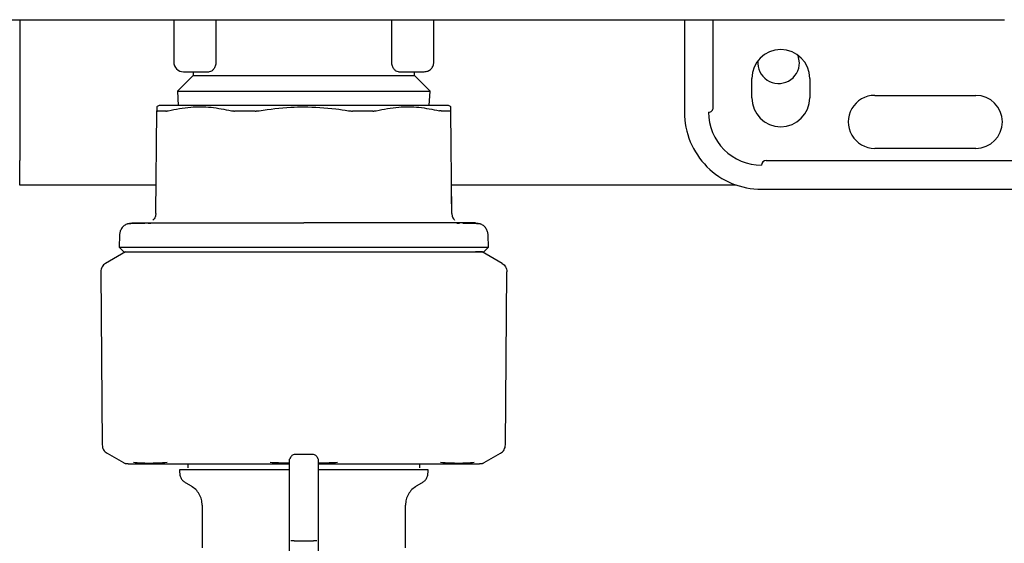
# Model space of a CAD drawing. Units: inches. Extents: x 0.4 to 16.6, y 0.2 to 10.8.
# Drawn here: x 11.8 to 12, y 5.8 to 5.9 of the extents above; entities that cross this region are included whole.
import ezdxf

# ---------------------------------------------------------------- set-up
doc = ezdxf.new("R2010")
doc.units = ezdxf.units.IN
doc.header["$MEASUREMENT"] = 0
doc.layers.add('WH', color=7, linetype='Continuous')

msp = doc.modelspace()

# ---------------------------------------------------------------- linework, layer by layer
at = {"layer": 'WH', "linetype": 'Continuous', "lineweight": 25}
for p, q in [((11.84153471091748, 5.876429315185418), (11.84153471091748, 5.853404118335023)), ((11.86667049560339, 5.876429315185418), (11.86667049560339, 5.869500181327148)), ((11.87356160775193, 5.876429315185418), (11.87356160775193, 5.869500181313831)), ((11.90229906849422, 5.869500181313831), (11.90229906849422, 5.876429315185418)), ((11.90919018064276, 5.869500181327148), (11.90919018064276, 5.876429315185418)), ((11.95013506253252, 5.876429315185418), (11.95013506253252, 5.861311204949196)), ((11.95485947198134, 5.862098606523999), (11.95485947198134, 5.876429315185418)), ((12.00230623855457, 5.876429315185418), (12.00242624539709, 5.876429315185418)), ((11.96893471091748, 5.869404118335023), (11.96871600881238, 5.870603844847163)), ((11.86824529875299, 5.867925378177541), (11.87248040357792, 5.867925378177541)), ((11.8698201019026, 5.867925378177541), (11.8698201019026, 5.867316033613763)), ((11.90338027266426, 5.867925378177541), (11.90761537749503, 5.867925378177541)), ((11.90604057434354, 5.867316033613763), (11.90604057434354, 5.867925378177541)), ((11.8698201019026, 5.867316033613763), (11.86727984016771, 5.86477577187887)), ((11.8698201019026, 5.867316033613763), (11.88793033812307, 5.867316033613763)), ((11.88793033812307, 5.867316033613763), (11.90604057434354, 5.867316033613763)), ((11.90858083607844, 5.86477577187887), (11.90604057434354, 5.867316033613763)), ((11.96115868457976, 5.863673409673605), (11.96115868457976, 5.866823015972817)), ((11.9706075034774, 5.866823015972817), (11.9706075034774, 5.863673409673605)), ((11.86727984016713, 5.86477577187887), (11.8674184201008, 5.862429315185416)), ((11.86727984016771, 5.86477577187887), (11.88793033812307, 5.86477577187887)), ((11.88793033812307, 5.86477577187887), (11.90858083607844, 5.86477577187887)), ((11.90844225614534, 5.862429315185416), (11.90858083607901, 5.86477577187887)), ((11.98123742473724, 5.864067110461007), (11.99777285780811, 5.864067110461007)), ((11.86374405573579, 5.844777777334253), (11.86389052622087, 5.861561632504307)), ((11.86430829087898, 5.862429315185416), (11.86386714921705, 5.862174621928151)), ((11.91199352702909, 5.862174621928151), (11.91155238536717, 5.862429315185416)), ((11.91211662051036, 5.844777777334256), (11.91197015002527, 5.861561632504307)), ((11.99777285780811, 5.855405693138172), (11.98123742473724, 5.855405693138172)), ((11.84153471091748, 5.849404118335022), (11.84153471091748, 5.853404118335023)), ((11.96352088930417, 5.853437189188724), (12.01438703103646, 5.853437189188724)), ((11.86378442920205, 5.849404118335022), (11.84153471091748, 5.849404118335022)), ((11.95861746953278, 5.849404118335022), (11.91207624704409, 5.849404118335022)), ((11.96273348772937, 5.848712779752345), (12.0098201019026, 5.848712779752346)), ((11.91211550569134, 5.844777862531929), (11.91208915588801, 5.847843615605091)), ((11.86293584086371, 5.843124288644769), (11.8624814252172, 5.843121841674161)), ((11.91337916987986, 5.843121842111136), (11.91292371291318, 5.843124294689122)), ((11.85779939231162, 5.841223063268567), (11.85774849672062, 5.83927943906335)), ((11.91811217952552, 5.83927943906335), (11.91806128393452, 5.841223063268567)), ((11.85879647985536, 5.838492307311401), (11.85552009550634, 5.836600685925525)), ((11.85774849672062, 5.83927943906335), (11.85851528652511, 5.838492307311401)), ((11.92034058073981, 5.836600685925525), (11.91706419639079, 5.838492307311401)), ((11.91734538972104, 5.838492307311401), (11.91811217952552, 5.83927943906335)), ((11.85473672305721, 5.83522553701701), (11.85498353792509, 5.806943425627207)), ((11.92087713832105, 5.806943425627207), (11.92112395318893, 5.835225537017009)), ((11.85577015247342, 5.805593888948679), (11.85844700603147, 5.804048406826356)), ((11.88950514127268, 5.805402369933544), (11.88635553497346, 5.805402369933544)), ((11.91741367021467, 5.804048406826356), (11.92009052377272, 5.805593888948678)), ((11.86895396017031, 5.803846638020063), (11.86895396017031, 5.803216716760219)), ((11.90690671607583, 5.803216716760219), (11.90690671607583, 5.803846638020063)), ((11.86761537749315, 5.802901756130298), (11.86761537749315, 5.802508929909742)), ((11.88556813339866, 5.800777282263716), (11.88556813339866, 5.802867737053872)), ((11.89029254284748, 5.80191364715341), (11.89029254284748, 5.800146026652174)), ((11.90824529875299, 5.802508929909742), (11.90824529875299, 5.802901756130298)), ((11.86863899954039, 5.800735964516168), (11.86950514127268, 5.800235897353876)), ((11.88556813339866, 5.798028790201161), (11.88556813339866, 5.800777282263716)), ((11.89029254284748, 5.800146026652174), (11.89029254284748, 5.798028790201162)), ((11.90635553497346, 5.800235897353876), (11.90722167670575, 5.800735964516168)), ((11.87131616482266, 5.797099112426784), (11.87131616482266, 5.790109303438883)), ((11.88556813339866, 5.794787482919239), (11.88556813339866, 5.798028790201161)), ((11.89029254284748, 5.798028790201162), (11.89029254284748, 5.794787482919239)), ((11.9045445114359, 5.79010930325346), (11.9045445114359, 5.797099112426784)), ((11.88556813339866, 5.791248212823211), (11.88556813339866, 5.794787482919239)), ((11.89029254284748, 5.794787482919239), (11.89029254284748, 5.791248212823211)), ((11.88556813339866, 5.787828413019662), (11.88556813346296, 5.791248212823211)), ((11.88635553497346, 5.791248212823211), (11.88950514127268, 5.791248212823211)), ((11.89029254278318, 5.791248212823211), (11.89029254284748, 5.787828413019662))]:
    msp.add_line(p, q, dxfattribs=at)
for centre, radius, start, end in [((11.96588309402858, 5.866823015972817), 0.004724409448819245, 0, 180), ((11.86824529875299, 5.869500181327148), 0.001574803149608783, 180, 270.0000000000008), ((11.96553471091748, 5.869404118335023), 0.003400000000000697, 174.7116405446605, 0), ((11.96588309402858, 5.863673409673605), 0.004724409448819245, 180, 0), ((11.98123742473724, 5.85973640179959), 0.004330708661417937, 90, 270.0000000000008), ((11.99777285780811, 5.85973640179959), 0.004330708661417937, 270.0000000000008, 90), ((11.96273348772937, 5.861311204949196), 0.01259842519685073, 179.9999999446131, 270.0000000000008), ((11.95407207040654, 5.862098606523999), 0.0007874015748035035, 270.0000000000008, 6.875477826015429e-06), ((11.96273348772937, 5.861311204949196), 0.008661417322834097, 180, 270.0000000000008), ((11.96352088930417, 5.852649787626361), 0.0007874015748043917, 90, 179.9999999999354)]:
    msp.add_arc(centre, radius, start, end, dxfattribs=at)
for points, knots in [([(11.77643427488705, 5.876429315185418), (11.79517973962591, 5.876429315185418), (11.83267384918337, 5.876429315185418), (11.88911770440586, 5.876429315185418), (11.94566246038523, 5.876429315185418), (11.98342613781354, 5.876429315185418), (12.00230623860089, 5.876429315185418)], [0, 0, 0, 0, 0.2499787964005563, 0.500000000525696, 0.7500230108237009, 1, 1, 1, 1]), ([(11.87356160774224, 5.869500181313831), (11.87355624919439, 5.869388912883706), (11.87354525940038, 5.869160713535365), (11.87346258947013, 5.868848658250712), (11.87334130108656, 5.868567765423122), (11.8731419787736, 5.868260884286905), (11.87284284894401, 5.867986965750254), (11.87260105223283, 5.867945879082055), (11.87248040357708, 5.867925378177541)], [0, 0, 0, 0, 0.1220487820632944, 0.2503086679803947, 0.3682220430532304, 0.5010909139830152, 0.7510606729355326, 1, 1, 1, 1]), ([(11.90338027266906, 5.867925378177541), (11.90325967893977, 5.867945858358118), (11.9030183213909, 5.867986847605344), (11.90271952416128, 5.868260055875597), (11.90252020536588, 5.868566189721371), (11.90239852504371, 5.868847294804278), (11.90231550188667, 5.869159858529845), (11.90230445411314, 5.869388649466996), (11.9022990685039, 5.869500181313831)], [0, 0, 0, 0, 0.2488245050558479, 0.4979999622666812, 0.6310547054718746, 0.7490460460163537, 0.8776640442722913, 0.9999999999999999, 0.9999999999999999, 0.9999999999999999, 0.9999999999999999]), ([(11.86389544795244, 5.862125607080664), (11.86389555091047, 5.862137404902346), (11.86389584334496, 5.862170914575507), (11.86389261679593, 5.861801188678356), (11.86389052622487, 5.861561632961759)], [0, 0, 0, 0, 0.3520721203356139, 1, 1, 1, 1]), ([(11.86389052622487, 5.861561632961759), (11.86389168828625, 5.861553090749494), (11.86389401244349, 5.861536006071619), (11.8639143586891, 5.861518994124632), (11.8639460519349, 5.861507921465565), (11.86397822344801, 5.861506567175127), (11.86399437601041, 5.861505887217652)], [0, 0, 0, 0, 0.2504023104461044, 0.5008120473630702, 0.7493694335072771, 0.9999999999999999, 0.9999999999999999, 0.9999999999999999, 0.9999999999999999]), ([(11.86538416859997, 5.861505889409178), (11.8652882667726, 5.861505890237711), (11.86500051317624, 5.861505892723729), (11.86465362389248, 5.861505944129799), (11.86428828768702, 5.861505905313048), (11.8641059142449, 5.861505894087258), (11.86399437601699, 5.861505887221648)], [0, 0, 0, 0, 0.179368427161801, 0.5381952712092398, 0.7175636951717449, 1, 1, 1, 1]), ([(11.88793033812247, 5.862429315185416), (11.88617597099559, 5.862429315185416), (11.88411206238406, 5.862429315185416), (11.88041697487863, 5.862429315185416), (11.8781879194754, 5.862429315185416), (11.87485557329869, 5.862429315185416), (11.87292806049888, 5.862429315185416), (11.87018494076975, 5.862429315185416), (11.86869070986152, 5.862429315185416), (11.86672351192891, 5.862429315185416), (11.86576402467585, 5.862429315185416), (11.86470800202477, 5.862429315185416), (11.86433762629334, 5.862429315185416), (11.86431211655259, 5.862429315185416), (11.86430829087898, 5.862429315185416)], [0, 0, 0, 0, 0.1416703601067134, 0.16666675506172, 0.3083377599535015, 0.3333333474038988, 0.4750036532754919, 0.4999999657496189, 0.641669891505631, 0.6666665659767997, 0.8083374880151485, 0.8333331956952859, 0.9750051244283853, 1, 1, 1, 1]), ([(11.86538416859302, 5.861505889404683), (11.86541004730952, 5.861506609981273), (11.86546180445068, 5.861508051126327), (11.86558322437797, 5.861522033642081), (11.86569357140062, 5.861545811659881), (11.86576702957679, 5.861561640721495)], [0, 0, 0, 0, 0.2505446427661416, 0.5010864603067237, 1, 1, 1, 1]), ([(11.86576702957679, 5.861561640721495), (11.86698947342744, 5.861796757220658), (11.86931067050452, 5.862243200409307), (11.87278267169388, 5.862213069392975), (11.87498716875064, 5.861779683324968), (11.87609622026758, 5.861561652879126)], [0, 0, 0, 0, 0.3560242279898842, 0.6760248308657947, 1, 1, 1, 1]), ([(11.87609622026758, 5.861561652879126), (11.87613550631027, 5.86155311387329), (11.87621407955444, 5.861536035609754), (11.8763436114199, 5.861519031060127), (11.87648028511373, 5.861507963074795), (11.87657725788303, 5.861506608293623), (11.87662594558203, 5.861505928090527)], [0, 0, 0, 0, 0.2504045435859685, 0.50081647307206, 0.7493719373005365, 1, 1, 1, 1]), ([(11.87998120159026, 5.861505925705512), (11.87977544704096, 5.861505926826928), (11.87946682166329, 5.861505928509019), (11.87905912324911, 5.861505912305025), (11.87865324426475, 5.86150589822745), (11.87825043247726, 5.861505891302511), (11.87785096245282, 5.861505893290937), (11.87733911444923, 5.861505906795967), (11.87693369755503, 5.861505918903894), (11.87662594558552, 5.861505928095021)], [0, 0, 0, 0, 0.179361704956486, 0.2690369380469074, 0.3587121727689181, 0.5380738747691256, 0.6277491081566092, 0.7174243433035373, 1, 1, 1, 1]), ([(11.87998120158808, 5.861505925701515), (11.88003385783468, 5.861506644587237), (11.88013916973709, 5.861508082350617), (11.88035470495862, 5.861522054208625), (11.88051787534663, 5.861545822440506), (11.88062649770946, 5.861561644928512)], [0, 0, 0, 0, 0.2505460289563762, 0.5010892468946597, 1, 1, 1, 1]), ([(11.88062649770946, 5.861561644928512), (11.88235342904148, 5.861806171699774), (11.88477895073794, 5.862149616154145), (11.88722564865635, 5.862181978376936), (11.88793033812295, 5.86219129923234)], [0, 0, 0, 0, 0.7119834609371536, 1, 1, 1, 1]), ([(11.91155238536717, 5.862429315185416), (11.91144924463623, 5.862429315185416), (11.91132790620606, 5.862429315185416), (11.91040336217885, 5.862429315185416), (11.90953563722961, 5.862429315185416), (11.9076975019088, 5.862429315185416), (11.90627767006264, 5.862429315185416), (11.90364003903868, 5.862429315185416), (11.90176971588559, 5.862429315185416), (11.89851179499072, 5.862429315185416), (11.89631860533186, 5.862429315185416), (11.89266251252146, 5.862429315185416), (11.89029625237252, 5.862429315185416), (11.88823889042207, 5.862429315185416), (11.88793033812373, 5.862429315185416)], [0, 0, 0, 0, 0.1416710908591676, 0.1666669181906638, 0.3083373051495751, 0.3333336254199963, 0.4750053181945089, 0.5000002067438342, 0.6416725557843052, 0.66666674159305, 0.8083383235059689, 0.8333333097329237, 0.9750042085072455, 1, 1, 1, 1]), ([(11.88793033812326, 5.86219129923234), (11.88967399098542, 5.86213426312659), (11.89212210182119, 5.862054183707373), (11.89453876873304, 5.861671705292317), (11.89523417853669, 5.861561644928512)], [0, 0, 0, 0, 0.7122442483753002, 1, 1, 1, 1]), ([(11.89523417853668, 5.861561644928512), (11.8952885751475, 5.861553105646043), (11.89539736997688, 5.861536026828717), (11.89556020922141, 5.861519022768552), (11.89572180225492, 5.861507956640323), (11.89582677189674, 5.861506604552607), (11.89587947465806, 5.861505925701515)], [0, 0, 0, 0, 0.2504040998368845, 0.5008156006420073, 0.7493713820685051, 1, 1, 1, 1]), ([(11.89923473066062, 5.861505928095021), (11.89884329370967, 5.861505914219819), (11.89825618736427, 5.861505893408755), (11.89755480323078, 5.86150589167228), (11.89715137981829, 5.861505900494679), (11.89678893201462, 5.86150591247517), (11.89636573095122, 5.861505930325322), (11.89604158246287, 5.86150592724566), (11.89587947465588, 5.861505925705512)], [0, 0, 0, 0, 0.358820238912982, 0.5381853670516658, 0.627862312292185, 0.7175392592697125, 0.8587403832262248, 1, 1, 1, 1]), ([(11.89923473066411, 5.861505928090527), (11.89928331910647, 5.861506648327692), (11.8993804954441, 5.861508088793911), (11.89956388827187, 5.861522063279923), (11.89968429886017, 5.861545830849533), (11.89976445597856, 5.861561652879126)], [0, 0, 0, 0, 0.2505464509848048, 0.5010900809234627, 0.9999999999999999, 0.9999999999999999, 0.9999999999999999, 0.9999999999999999]), ([(11.89976445597856, 5.861561652879125), (11.90098399542642, 5.861796741584051), (11.90329967783427, 5.862243132046643), (11.90677205152458, 5.862213157083104), (11.90898189829388, 5.861779705303434), (11.91009364666935, 5.861561640721495)], [0, 0, 0, 0, 0.356023026684912, 0.6760226256975271, 1, 1, 1, 1]), ([(11.91047650765312, 5.861505889404683), (11.91045035766969, 5.861506624216063), (11.91039805800602, 5.861508093830301), (11.91027640702356, 5.861522221583664), (11.91016639149139, 5.861545950567145), (11.91009364666935, 5.861561640721495)], [0, 0, 0, 0, 0.2530516927044399, 0.5061004513338021, 0.9999999999999999, 0.9999999999999999, 0.9999999999999999, 0.9999999999999999]), ([(11.91186630022916, 5.861505887221648), (11.91179621366529, 5.861505890576526), (11.91158591880973, 5.861505900642841), (11.91124438538334, 5.861505945928335), (11.91084558745088, 5.861505894518412), (11.9105995796585, 5.861505891112885), (11.91047650764618, 5.861505889409178)], [0, 0, 0, 0, 0.1793678558240667, 0.538193560233456, 0.7689689123452319, 1, 1, 1, 1]), ([(11.91186630023574, 5.861505887217652), (11.91188235845456, 5.861506607191249), (11.9119144747113, 5.86150804713033), (11.91195829698411, 5.861522027407647), (11.91196541292477, 5.861545804501151), (11.91197015002128, 5.861561632961759)], [0, 0, 0, 0, 0.2505443029686845, 0.5010857834098258, 1, 1, 1, 1]), ([(11.91197015002128, 5.861561632961759), (11.91196784771869, 5.861825450707214), (11.91196461449001, 5.862195942017901), (11.91196509107357, 5.862141330950743), (11.9119652282937, 5.862125607080664)], [0, 0, 0, 0, 0.7120753924485623, 1, 1, 1, 1]), ([(11.86374405573579, 5.844777777334238), (11.86373711425984, 5.844675328091114), (11.86372322596741, 5.844470350784014), (11.86362623896765, 5.84417644353216), (11.86348335174363, 5.843902161306227), (11.86334639740024, 5.843749408397239), (11.8632779971553, 5.84367311774349)], [0, 0, 0, 0, 0.2500777318419335, 0.5003478647169607, 0.7504545851173033, 0.9999999999999999, 0.9999999999999999, 0.9999999999999999, 0.9999999999999999]), ([(11.91211662051036, 5.844777777334238), (11.91212356198631, 5.844675328091114), (11.91213745027873, 5.844470350784014), (11.9122344372785, 5.844176443532161), (11.91237732450251, 5.843902161306227), (11.9125142788459, 5.843749408397239), (11.91258267909084, 5.84367311774349)], [0, 0, 0, 0, 0.2500777318420337, 0.5003478647168866, 0.7504545851173842, 1, 1, 1, 1]), ([(11.859116748015, 5.843082433903056), (11.85893105255407, 5.842992427694742), (11.8585566237046, 5.842810942800832), (11.85813635375517, 5.842345203330699), (11.85786115688782, 5.841801811610237), (11.8578194841251, 5.841411328200513), (11.85779939231162, 5.841223063268567)], [0, 0, 0, 0, 0.2549937139601876, 0.5141590562728234, 0.7657600555355587, 0.9999999999999999, 0.9999999999999999, 0.9999999999999999, 0.9999999999999999]), ([(11.859116748015, 5.843082433903056), (11.85924162641508, 5.84312322279052), (11.85948433907365, 5.843202499745619), (11.85973939691129, 5.843212053035105), (11.85986322461499, 5.843216691049411)], [0, 0, 0, 0, 0.5145112777391208, 1, 1, 1, 1]), ([(11.86193025210593, 5.843118873676879), (11.86168726722173, 5.843117621340845), (11.86054774030956, 5.843111748256931), (11.85949047897321, 5.843100059515468), (11.85923895418625, 5.843088197296646), (11.859116748015, 5.843082433903056)], [0, 0, 0, 0, 0.122302101635169, 0.5735605187573439, 1, 1, 1, 1]), ([(11.85984593488538, 5.84321671676022), (11.85992726307213, 5.843216716760217), (11.86001880115167, 5.843216716760216), (11.86040304473602, 5.843216716760221), (11.86045366154925, 5.84321671676022), (11.8604600487861, 5.84321671676022), (11.86046084802963, 5.84321671676022), (11.86046094943428, 5.84321671676022), (11.86049478390948, 5.84321671676025), (11.86056522613812, 5.843216716760206), (11.86067924028102, 5.843216716760223), (11.86092169715365, 5.843216716760216), (11.86139782577406, 5.843216716760222), (11.86228216284102, 5.843216716760218), (11.86313905397662, 5.84321671676022), (11.86360853146906, 5.84321671676022)], [0, 0, 0, 0, 0.3499857546805946, 0.3939227606852853, 0.3994219317883522, 0.4001094461892909, 0.4001953873488249, 0.4002061300228506, 0.4002089300262863, 0.4333884264116573, 0.4665952978917471, 0.4998395827795287, 0.6311456121536573, 0.7979103460343794, 1, 1, 1, 1]), ([(11.86360853146906, 5.84321671676022), (11.86389946993067, 5.84321671676022), (11.8644805998656, 5.84321671676022), (11.86546124507471, 5.84321671676022), (11.86638764644152, 5.84321671676022), (11.86713084501458, 5.84321671676022), (11.86764882094759, 5.84321671676022), (11.86793068618582, 5.84321671676022), (11.86807166614739, 5.84321671676022)], [0, 0, 0, 0, 0.2305218028605911, 0.4604517379868904, 0.6906305841912447, 0.8363119075865564, 0.9181284605336398, 1, 1, 1, 1]), ([(11.86807166614739, 5.84321671676022), (11.86827508106054, 5.84321671676022), (11.86883811728017, 5.84321671676022), (11.87005032779799, 5.84321671676022), (11.87176028010577, 5.84321671676022), (11.87317841442694, 5.84321671676022), (11.87388813650314, 5.84321671676022)], [0, 0, 0, 0, 0.1163518140309161, 0.3220525206538116, 0.6607131740508014, 1, 1, 1, 1]), ([(11.87388813650314, 5.84321671676022), (11.87426531291169, 5.84321671676022), (11.87501939972999, 5.84321671676022), (11.87651084521555, 5.84321671676022), (11.87837968113745, 5.84321671676022), (11.88084617091903, 5.84321671676022), (11.88340022168182, 5.84321671676022), (11.88583801690942, 5.84321671676022), (11.887292667207, 5.84321671676022), (11.88793033812307, 5.84321671676022)], [0, 0, 0, 0, 0.08818963493632016, 0.1763170752652496, 0.3381685069998143, 0.5000305313968395, 0.7031998138206316, 0.8698925460463217, 1, 1, 1, 1]), ([(11.90197253974301, 5.84321671676022), (11.90159524376908, 5.84321671676022), (11.90084116396504, 5.84321671676022), (11.8993494412417, 5.84321671676022), (11.89748073299974, 5.84321671676022), (11.89501399177001, 5.84321671676022), (11.89246010445271, 5.84321671676022), (11.89002229555122, 5.84321671676022), (11.88856789468594, 5.84321671676022), (11.88793033812307, 5.84321671676022)], [0, 0, 0, 0, 0.08821843828112515, 0.1763171283249834, 0.3382258338141086, 0.5000305897798831, 0.7032503410806326, 0.8699157178112319, 1, 1, 1, 1]), ([(11.90778901009876, 5.84321671676022), (11.90757418169481, 5.84321671676022), (11.90703305807374, 5.84321671676022), (11.90583319963284, 5.84321671676022), (11.90413922356036, 5.84321671676022), (11.90269503558208, 5.84321671676022), (11.90197253974301, 5.84321671676022)], [0, 0, 0, 0, 0.1228333402120543, 0.3094005290744269, 0.6545081030195609, 0.9999999999999999, 0.9999999999999999, 0.9999999999999999, 0.9999999999999999]), ([(11.91225214477708, 5.84321671676022), (11.91190764356826, 5.84321671676022), (11.91121955560446, 5.84321671676022), (11.91003667878987, 5.84321671676022), (11.9090318924096, 5.84321671676022), (11.90826925689625, 5.84321671676022), (11.90794905998382, 5.84321671676022), (11.90778901009876, 5.84321671676022)], [0, 0, 0, 0, 0.2715524791873812, 0.5423841417179853, 0.8138705966746722, 0.9069635325880316, 1, 1, 1, 1]), ([(11.91601474136077, 5.84321671676022), (11.91590465147848, 5.84321671676021), (11.91579456095816, 5.843216716760201), (11.91536161486193, 5.84321671676022), (11.91536159132291, 5.84321671676022), (11.91536145813086, 5.84321671676022), (11.91536110757689, 5.84321671676022), (11.91535897546424, 5.84321671676022), (11.91535335218509, 5.84321671676022), (11.91531897123909, 5.843216716760218), (11.91522527531328, 5.84321671676022), (11.91496950574681, 5.84321671676022), (11.91446279691898, 5.84321671676022), (11.91357827747583, 5.84321671676022), (11.91272154342875, 5.84321671676022), (11.91225214477708, 5.84321671676022)], [0, 0, 0, 0, 0.4122933091804381, 0.412295698669614, 0.4123023743087872, 0.4123157255823103, 0.4124225355388159, 0.4126361542173553, 0.4143450446413501, 0.4177625149956717, 0.4450884001769203, 0.4996833856805377, 0.6310799493088932, 0.7978712589323522, 1, 1, 1, 1]), ([(11.91552800882385, 5.843106201920724), (11.9152950298421, 5.84310927089476), (11.91495012550062, 5.843113814233652), (11.91418019435571, 5.843117634420135), (11.91393034299114, 5.843118874113856)], [0, 0, 0, 0, 0.675488689836972, 1, 1, 1, 1]), ([(11.91674392823115, 5.843082433903056), (11.91667904347044, 5.843088304294569), (11.91658423744059, 5.843096881786526), (11.91578139121063, 5.843103966081048), (11.91552800882385, 5.843106201920724)], [0, 0, 0, 0, 0.6843948724882966, 1, 1, 1, 1]), ([(11.91599745163115, 5.84321669104941), (11.91612127933485, 5.843212053035104), (11.91637633717249, 5.843202499745619), (11.91661904983106, 5.84312322279052), (11.91674392823115, 5.843082433903056)], [0, 0, 0, 0, 0.4854887222608745, 0.9999999999999999, 0.9999999999999999, 0.9999999999999999, 0.9999999999999999]), ([(11.91806128393452, 5.841223063268567), (11.91804119212104, 5.841411328200513), (11.91799951935833, 5.841801811610237), (11.91772432249097, 5.842345203330699), (11.91730405254154, 5.842810942800832), (11.91692962369207, 5.842992427694742), (11.91674392823115, 5.843082433903056)], [0, 0, 0, 0, 0.2342399444644934, 0.4858409437272722, 0.7450062860398335, 1, 1, 1, 1]), ([(11.85774849672062, 5.83927943906335), (11.85785432012869, 5.83927943906335), (11.8580724787733, 5.83927943906335), (11.85988849421989, 5.83927943906335), (11.86289448917614, 5.83927943906335), (11.86700886150176, 5.83927943906335), (11.87187059205622, 5.83927943906335), (11.87710945494056, 5.83927943906335), (11.88252187244436, 5.83927943906335), (11.88616177649407, 5.83927943906335), (11.88793033812307, 5.83927943906335)], [0, 0, 0, 0, 0.1210973081394034, 0.2496463220387493, 0.3835444146398567, 0.5200550616906277, 0.6462222884227093, 0.7695872334836192, 0.8880467253734706, 1, 1, 1, 1]), ([(11.85851983090769, 5.838492307311401), (11.8585210679099, 5.838492307311401), (11.85852554765136, 5.838492307311401), (11.8586457502824, 5.838492307311401), (11.85883571625668, 5.838492307311401), (11.85900357218108, 5.838492307311401), (11.85916249092562, 5.838492307311401), (11.85948380403073, 5.838492307311401), (11.85987700827887, 5.838492307311401), (11.86055773539004, 5.838492307311401), (11.86135696906725, 5.838492307311401), (11.86230777768398, 5.838492307311401), (11.8633673925399, 5.838492307311401), (11.86430016957694, 5.838492307311401), (11.86531267702823, 5.838492307311401), (11.86611069448487, 5.838492307311401), (11.86680671994389, 5.838492307311401), (11.8678128437855, 5.838492307311401), (11.86979810879343, 5.838492307311401), (11.87320012102276, 5.838492307311401), (11.87697718385203, 5.838492307311401), (11.87976586354493, 5.838492307311401), (11.88141241238159, 5.838492307311401), (11.8826591393367, 5.838492307311401), (11.88391573082733, 5.838492307311401), (11.88521396044599, 5.838492307311401), (11.88655299899112, 5.838492307311401), (11.88747088980573, 5.838492307311401), (11.88793033812268, 5.838492307311401)], [0, 0, 0, 0, 0.0201179071158713, 0.07285599160612631, 0.09920809649719495, 0.112382031794671, 0.1387341363835007, 0.1519080736088827, 0.2046462970873663, 0.2309983820876532, 0.283736701692431, 0.336474721937606, 0.3628268566971168, 0.4155648321249525, 0.4419169714687288, 0.4682690712315583, 0.4946211475406928, 0.5077950835169982, 0.5605334441367251, 0.6678111717355715, 0.7750890497945474, 0.8302139683896645, 0.8577569296044224, 0.8852999253710092, 0.9128429207703934, 0.9403859029713181, 0.9701602890996972, 1, 1, 1, 1]), ([(11.88793033812307, 5.83927943906335), (11.89031225838929, 5.83927943906335), (11.89524415298055, 5.83927943906335), (11.90239008247856, 5.83927943906335), (11.90842536071769, 5.83927943906335), (11.91296561808469, 5.83927943906335), (11.91597232610778, 5.83927943906335), (11.917788164454, 5.83927943906335), (11.91800634533239, 5.83927943906335), (11.91811217952552, 5.83927943906335)], [0, 0, 0, 0, 0.1507140567076466, 0.3120615965374425, 0.4796559165087456, 0.6162424296666302, 0.7502149364416856, 0.8788353917521508, 1, 1, 1, 1]), ([(11.88793033812347, 5.838492307311401), (11.88829733156226, 5.838492307311401), (11.88903131882887, 5.838492307311401), (11.89013076057612, 5.838492307311401), (11.89122711092792, 5.838492307311401), (11.89231887237212, 5.838492307311401), (11.89376662014696, 5.838492307311401), (11.89519965675607, 5.838492307311401), (11.89767219840925, 5.838492307311401), (11.900766607223, 5.838492307311401), (11.90463091145027, 5.838492307311401), (11.90728073638318, 5.838492307311401), (11.90922786732479, 5.838492307311401), (11.91058964001218, 5.838492307311401), (11.91182152185931, 5.838492307311401), (11.91272400320645, 5.838492307311401), (11.9133583047707, 5.838492307311401), (11.9139488706697, 5.838492307311401), (11.91449496310659, 5.838492307311401), (11.91499570747011, 5.838492307311401), (11.91560152156192, 5.838492307311401), (11.91611330591886, 5.838492307311401), (11.91652795125187, 5.838492307311401), (11.91678983649928, 5.838492307311401), (11.91707309715546, 5.838492307311401), (11.91723448367375, 5.838492307311401), (11.91732092238635, 5.838492307311401), (11.91734558695774, 5.838492307311401), (11.91734410942719, 5.838492307311401), (11.91734382591085, 5.838492307311401)], [0, 0, 0, 0, 0.02383577036735657, 0.04767156600212798, 0.07150735074641829, 0.09534313717072214, 0.1191789309532618, 0.1668756499931821, 0.1907114254306249, 0.2863078722426471, 0.3819042766656059, 0.4797447634304042, 0.5060968142751673, 0.5588346162842983, 0.6115728088376025, 0.6379248033073373, 0.6642768333340098, 0.6906288753116264, 0.7169808751647069, 0.7433328854586873, 0.7696849409901614, 0.8224228018749261, 0.8487748357580659, 0.8751268634333943, 0.9014788831962752, 0.9542168619583168, 0.9673907576782284, 0.993742766912011, 1, 1, 1, 1]), ([(11.91706419639079, 5.838492307311401), (11.91706340853197, 5.838492307311401), (11.91706104479568, 5.838492307311401), (11.91703385169517, 5.838492307311401), (11.91697148413583, 5.838492307311401), (11.91687738223749, 5.838492307311401), (11.91675221707593, 5.838492307311401), (11.91662199494033, 5.838492307311401), (11.91650250182593, 5.838492307311401), (11.91640491935212, 5.838492307311401), (11.91630150135269, 5.838492307311401), (11.91618766751799, 5.838492307311401), (11.91609176442276, 5.838492307311401), (11.91600252289817, 5.838492307311401), (11.91596558098605, 5.838492307311401)], [0, 0, 0, 0, 0.06007543847631761, 0.1802385045052603, 0.300401524533619, 0.4205645693604327, 0.5407276045801279, 0.6608906076722975, 0.7209660546835431, 0.7810415020579291, 0.8411169501704361, 0.8998148726267029, 0.9585279365355447, 1, 1, 1, 1]), ([(11.85552414881447, 5.836603026104065), (11.85541023496984, 5.836525269867676), (11.85518242349099, 5.836369768459925), (11.85493438864288, 5.836034311275542), (11.85476789162338, 5.83565177820386), (11.85474712919337, 5.83537673697203), (11.85473674723966, 5.835239206570547)], [0, 0, 0, 0, 0.2500177892754807, 0.5000000000000019, 0.7499822107245798, 1, 1, 1, 1]), ([(11.85473674723966, 5.835239206570547), (11.85473675037381, 5.835236641252495), (11.85473675597051, 5.835232060327404), (11.85473679154886, 5.835227479540981), (11.85473680720334, 5.835225463994956)], [0, 0, 0, 0, 0.5600000000061055, 1, 1, 1, 1]), ([(11.92033652743168, 5.836603026104065), (11.9204504412763, 5.836525269867676), (11.92067825275515, 5.836369768459925), (11.92092628760326, 5.836034311275542), (11.92109278462276, 5.83565177820386), (11.92111354705278, 5.83537673697203), (11.92112392900648, 5.835239206570547)], [0, 0, 0, 0, 0.2500177892754171, 0.4999999999999591, 0.7499822107245789, 1, 1, 1, 1]), ([(11.92112392900648, 5.835239206570547), (11.92112392587233, 5.835236641252497), (11.92112392027563, 5.835232060327405), (11.92112388469728, 5.835227479540984), (11.9211238690428, 5.835225463994959)], [0, 0, 0, 0, 0.5600000000063587, 1, 1, 1, 1]), ([(11.85498362135375, 5.806943498649252), (11.85499468033963, 5.806809518517873), (11.85501717447186, 5.806537001053542), (11.85518440244727, 5.80615597022595), (11.85543368778932, 5.805822793840781), (11.85565979826895, 5.805669021921084), (11.85577096293003, 5.805593421695186)], [0, 0, 0, 0, 0.2458193508090568, 0.5000000035584571, 0.7541806543451158, 1, 1, 1, 1]), ([(11.92008971331611, 5.805593421695186), (11.9202008779772, 5.805669021921084), (11.92042698845682, 5.805822793840781), (11.92067627379887, 5.80615597022595), (11.92084350177429, 5.806537001053542), (11.92086599590651, 5.806809518517873), (11.92087705489239, 5.806943498649252)], [0, 0, 0, 0, 0.2458193456549052, 0.4999999964413483, 0.7541806491908896, 1, 1, 1, 1]), ([(11.88635553497346, 5.805402289152753), (11.88623390712499, 5.805370705026597), (11.88606773317198, 5.805327553238893), (11.88585208232664, 5.805055203921771), (11.88575662067737, 5.804901130494233), (11.88570978728629, 5.804817030267198), (11.88567777065016, 5.804756023618598), (11.88566302137637, 5.804727483121761), (11.88565324624143, 5.804708501101043), (11.88564411632311, 5.804690838364076), (11.88563584931545, 5.804675040518634), (11.88562839666479, 5.804661106408039), (11.88561852676305, 5.804643257074115), (11.88560837409339, 5.804626499411632), (11.88559395273961, 5.804606904655989), (11.88557533692155, 5.804599923930834), (11.88557073448453, 5.804640497067264), (11.8855701335867, 5.804631538190785), (11.88556988071068, 5.804627768024016)], [0, 0, 0, 0, 0.3482133153362132, 0.4757461702220067, 0.5210926656700375, 0.5523437421340213, 0.5628339552721805, 0.567056997461776, 0.5708625173714904, 0.574587416543686, 0.578615370839186, 0.5832790986485975, 0.5888181729582066, 0.6031064347722921, 0.6223279188310482, 0.6774394437041267, 0.8642567410255249, 1, 1, 1, 1]), ([(11.89028905049008, 5.804659448345056), (11.8902887246654, 5.804664675409816), (11.89028768546986, 5.804681346775734), (11.89028232033134, 5.804670455586868), (11.89025786811233, 5.80470353151048), (11.89023926548566, 5.804734127507539), (11.89021726410451, 5.804772928615008), (11.89020466692148, 5.80479514773873), (11.890195063383, 5.804811988052348), (11.8901847379196, 5.804829902611306), (11.89016939929843, 5.804856152075401), (11.89013612761178, 5.804911576188188), (11.89007262031159, 5.805009587507001), (11.88998123209039, 5.805129205775997), (11.88977053160488, 5.805347646550368), (11.88962118709191, 5.805378395872595), (11.88950514127268, 5.805402289152753)], [0, 0, 0, 0, 0.09207512799919589, 0.2936673298029001, 0.3545434716975364, 0.3928849864152712, 0.4052494420418395, 0.4102767995275493, 0.414877274045335, 0.4193900246994096, 0.424146602099181, 0.4353174754352229, 0.4673652749317934, 0.541709099249264, 0.6438922196382855, 1, 1, 1, 1]), ([(11.85843090170626, 5.804057704672963), (11.85849013986818, 5.804025988871845), (11.85861016479925, 5.803961728153422), (11.85874033028888, 5.803921786257056), (11.85880625275599, 5.803901557636117)], [0, 0, 0, 0, 0.4935488101565333, 1, 1, 1, 1]), ([(11.85922352515534, 5.803846659597347), (11.85915274609535, 5.803848820645149), (11.85901180967476, 5.803853123758835), (11.85887456993138, 5.803885460558436), (11.85880625275599, 5.803901557636117)], [0, 0, 0, 0, 0.5022056023153822, 1, 1, 1, 1]), ([(11.85921844708991, 5.803846638020063), (11.85933097737122, 5.803846638020492), (11.85944350830489, 5.803846638020923), (11.85988604810725, 5.803846638020063), (11.85988607217846, 5.803846638020063), (11.85988620838476, 5.803846638020063), (11.85988656687216, 5.803846638020063), (11.85988874723937, 5.803846638020063), (11.859894497805, 5.803846638020063), (11.85992965762443, 5.803846638020063), (11.860025481349, 5.803846638020061), (11.86028004131407, 5.803846638020063), (11.8608021948953, 5.803846638020063), (11.8617053819037, 5.803846638020063), (11.8625956117717, 5.803846638020063), (11.86306511109767, 5.803846638020063)], [0, 0, 0, 0, 0.4122570115613042, 0.4122594014625759, 0.4122660795951006, 0.4122794358554683, 0.4123862857135112, 0.4125999842312145, 0.4143095151010456, 0.4177282755930744, 0.4450649270806473, 0.4996838419554627, 0.6254041457333621, 0.8024414733647918, 1, 1, 1, 1]), ([(11.86557927642377, 5.804057648085645), (11.86455546938208, 5.803996519741543), (11.86250621948932, 5.803874165384233), (11.86089059386844, 5.803996458069231), (11.86008213622315, 5.804057653221667)], [0, 0, 0, 0, 0.4996008760655112, 1, 1, 1, 1]), ([(11.86306511109767, 5.803846638020063), (11.86341758627505, 5.803846638020063), (11.86412156901006, 5.803846638020063), (11.8653317622646, 5.803846638020063), (11.8663591814189, 5.803846638020063), (11.86713831746246, 5.803846638020063), (11.86746475167034, 5.803846638020063), (11.86762796527326, 5.803846638020063)], [0, 0, 0, 0, 0.2717511214773344, 0.5427562280142978, 0.8143931777984518, 0.9071985795335085, 1, 1, 1, 1]), ([(11.86762796527326, 5.803846638020063), (11.86784707650846, 5.803846638020063), (11.86839942590472, 5.803846638020063), (11.86962547634137, 5.803846638020063), (11.87135776242447, 5.803846638020063), (11.87283520966088, 5.803846638020063), (11.87357439260686, 5.803846638020063)], [0, 0, 0, 0, 0.1225460306307905, 0.308921749133479, 0.6542460232834185, 1, 1, 1, 1]), ([(11.87357439260686, 5.803846638020063), (11.87395366898186, 5.803846638020063), (11.87471157683562, 5.803846638020063), (11.87622903979921, 5.803846638020063), (11.87814533291723, 5.803846638020063), (11.88068360023058, 5.803846638020063), (11.88317210740598, 5.803846638020063), (11.8848877251103, 5.803846638020063), (11.8855871171211, 5.803846638020063)], [0, 0, 0, 0, 0.1028079453398295, 0.2054410829093526, 0.3990600551031045, 0.5925578410536197, 0.8339013463695758, 1, 1, 1, 1]), ([(11.88556813339866, 5.803957791067348), (11.88544009279062, 5.803958810414854), (11.8843924409405, 5.803967150903983), (11.88334905689617, 5.804015328397698), (11.88243319186251, 5.804057617794533)], [0, 0, 0, 0, 0.1222167536181242, 1, 1, 1, 1]), ([(11.89029254284748, 5.804618976897499), (11.89029254284748, 5.804595299628655), (11.89029254284748, 5.804552390592342), (11.89029254284748, 5.804252050047342), (11.89029254284748, 5.803616600495242), (11.89029254284748, 5.80266186453128), (11.89029254284748, 5.80191364715341)], [0, 0, 0, 0, 0.2128867083264749, 0.3858030906333939, 0.518659798762013, 1, 1, 1, 1]), ([(11.89342748438364, 5.804057617794533), (11.89251341605587, 5.804015401409286), (11.89147003635887, 5.80396721275871), (11.89042238377712, 5.803958873795934), (11.89029254284748, 5.803957840305731)], [0, 0, 0, 0, 0.876064897947452, 1, 1, 1, 1]), ([(11.89029254284748, 5.803846638020063), (11.89047794454397, 5.803846638020063), (11.89142692762685, 5.803846638020063), (11.89312686317573, 5.803846638020063), (11.89523269677887, 5.803846638020063), (11.89716160000385, 5.803846638020063), (11.89891707762002, 5.803846638020063), (11.90034249221567, 5.803846638020063), (11.90146142332338, 5.803846638020063), (11.90201114941586, 5.803846638020063), (11.90228628363928, 5.803846638020063)], [0, 0, 0, 0, 0.04402187010199368, 0.2253270104574495, 0.4066062453175514, 0.5546902420599311, 0.7024371013778705, 0.8504795580217438, 0.9251660213108414, 1, 1, 1, 1]), ([(11.90228628363928, 5.803846638020063), (11.90286908236016, 5.803846638020063), (11.90403302920508, 5.803846638020063), (11.90567879452324, 5.803846638020063), (11.9068961247537, 5.803846638020063), (11.90773597591496, 5.803846638020063), (11.90806708095745, 5.803846638020063), (11.90823271097288, 5.803846638020063)], [0, 0, 0, 0, 0.2717757431458308, 0.5427817656890063, 0.8143941596855958, 0.9071536393326078, 1, 1, 1, 1]), ([(11.90823271097288, 5.803846638020063), (11.90844766820592, 5.803846638020063), (11.90898969941809, 5.803846638020063), (11.91007799916053, 5.803846638020063), (11.91143864412963, 5.803846638020063), (11.91234307022858, 5.803846638020063), (11.91279556514847, 5.803846638020063)], [0, 0, 0, 0, 0.122511939982961, 0.308923288565073, 0.6542462656239618, 1, 1, 1, 1]), ([(11.91577854002299, 5.804057653221667), (11.91497143539247, 5.803996523199209), (11.91335593641952, 5.803874165471645), (11.91130679065742, 5.803996454671665), (11.91028139982237, 5.804057648085645)], [0, 0, 0, 0, 0.499600831714526, 1, 1, 1, 1]), ([(11.91279556514847, 5.803846638020063), (11.91327699323069, 5.803846638020063), (11.91415439286527, 5.803846638020064), (11.91505772741142, 5.803846638020058), (11.91556758581823, 5.803846638020071), (11.91585140495277, 5.80384663802005), (11.91596168713038, 5.803846638020087), (11.91601359028066, 5.803846638020063), (11.91601369393203, 5.803846638020063), (11.91601451087848, 5.803846638020063), (11.91602103959068, 5.803846638020063), (11.91607277759195, 5.80384663802006), (11.91646553425391, 5.803846638020071), (11.91655909968203, 5.803846638020065), (11.91664222915624, 5.803846638020063)], [0, 0, 0, 0, 0.2027412456544754, 0.3694946377706135, 0.5001608372345347, 0.5500301616149151, 0.5998275003634724, 0.5998303007175718, 0.5998410423375453, 0.5999269750648528, 0.6006144220200976, 0.6061130543314774, 0.6500457984782707, 0.9999999999999999, 0.9999999999999999, 0.9999999999999999, 0.9999999999999999]), ([(11.91300719419295, 5.803846667486895), (11.91314769365524, 5.803846556550833), (11.91332138281203, 5.803846419408737), (11.91342933444598, 5.803846768677078), (11.91344996257163, 5.803846835417625)], [0, 0, 0, 0, 0.8089132614125103, 1, 1, 1, 1]), ([(11.91705442349016, 5.803901557636117), (11.91698610631476, 5.803885460558436), (11.91684886657138, 5.803853123758835), (11.91670793015079, 5.803848820645149), (11.9166371510908, 5.803846659597347)], [0, 0, 0, 0, 0.4977943976848351, 1, 1, 1, 1]), ([(11.91705442349016, 5.803901557636117), (11.91712034595726, 5.803921786257056), (11.91725051144689, 5.803961728153422), (11.91737053637797, 5.804025988871845), (11.91742977453988, 5.804057704672963)], [0, 0, 0, 0, 0.5064511898439575, 1, 1, 1, 1]), ([(11.8856090691429, 5.802901756130298), (11.885598739931, 5.802901756130298), (11.88532768294057, 5.802901756130298), (11.88479891778199, 5.802901756130298), (11.8840245065341, 5.802901756130298), (11.8830000145285, 5.802901756130297), (11.88173606321427, 5.802901756130298), (11.88025657094164, 5.802901756130298), (11.87882293443538, 5.802901756130298), (11.87767384668346, 5.802901756130298), (11.87678632230759, 5.802901756130298), (11.87613749664102, 5.802901756130298), (11.87550640432719, 5.802901756130298), (11.87489385472091, 5.802901756130298), (11.87410285605656, 5.802901756130298), (11.87316487455591, 5.802901756130298), (11.87212753766008, 5.802901756130298), (11.87134220204018, 5.802901756130298), (11.8707642319274, 5.802901756130298), (11.87035650416272, 5.802901756130298), (11.86997518976643, 5.802901756130298), (11.86962069850399, 5.802901756130298), (11.86918436858884, 5.802901756130298), (11.86880387293674, 5.802901756130298), (11.86852133999337, 5.802901756130298), (11.86826419280474, 5.802901756130298), (11.86804984980824, 5.802901756130298), (11.86781788407887, 5.802901756130298), (11.8676636592056, 5.802901756130298), (11.86761197794505, 5.802901756130297), (11.86761577040661, 5.802901756130298), (11.86761593392177, 5.802901756130298)], [0, 0, 0, 0, 0.001052460624457768, 0.02761844873834083, 0.05418444914444939, 0.08075045264703942, 0.1339121843838263, 0.1870742086325676, 0.2402359703497615, 0.2933979587655021, 0.3199639295823754, 0.3465299374755751, 0.3730959431064065, 0.3996619115975231, 0.4262278881876668, 0.4793899559481993, 0.5325516783322823, 0.58571371320301, 0.6122796806960487, 0.6388456810931701, 0.6654116906680437, 0.6919776650234413, 0.7185436436306265, 0.7717056865328774, 0.7982716531393018, 0.811552783112318, 0.8647147642919892, 0.8912807535023781, 0.9444426843769927, 0.9976045997443146, 1, 1, 1, 1]), ([(11.86761537749315, 5.802508929909742), (11.86762893224895, 5.802330169950354), (11.86765604118661, 5.80197265760075), (11.86787168538377, 5.801474925620033), (11.86819510458119, 5.801039524505517), (11.86849103258933, 5.800837152522829), (11.86863899954039, 5.800735964516168)], [0, 0, 0, 0, 0.2500111047252417, 0.50001162331546, 0.7500008325304696, 1, 1, 1, 1]), ([(11.90824474957153, 5.802901756130298), (11.90824444492831, 5.802901756130298), (11.90824339953291, 5.802901756130298), (11.90821976299589, 5.802901756130298), (11.90817170293085, 5.802901756130298), (11.9081043960995, 5.802901756130298), (11.90798377519596, 5.802901756130298), (11.90773605600073, 5.802901756130298), (11.90731996341652, 5.802901756130298), (11.90687665873503, 5.802901756130298), (11.90651697010664, 5.802901756130298), (11.90624280901964, 5.802901756130298), (11.90595147374017, 5.802901756130298), (11.90544937162156, 5.802901756130298), (11.90489394255389, 5.802901756130298), (11.90413716717828, 5.802901756130298), (11.90331869865483, 5.802901756130298), (11.9022444586065, 5.802901756130298), (11.90108429006455, 5.802901756130298), (11.89984550697222, 5.802901756130298), (11.89875355202652, 5.802901756130298), (11.89784874468971, 5.802901756130298), (11.89715547567987, 5.802901756130298), (11.89644835851475, 5.802901756130298), (11.89572849745154, 5.802901756130298), (11.89475294756995, 5.802901756130298), (11.89350640924338, 5.802901756130298), (11.89235946588726, 5.802901756130298), (11.89145895382413, 5.802901756130298), (11.89089922442665, 5.802901756130298), (11.89046578947355, 5.802901756130298), (11.89029254284748, 5.802901756130298)], [0, 0, 0, 0, 0.01094095563222967, 0.03754432704777474, 0.06414762250343206, 0.0774474122551352, 0.1040507478139575, 0.1572873324432861, 0.2105239994001942, 0.2637604313885972, 0.2903637828010142, 0.3036635756855477, 0.3302668766216019, 0.3568701929804001, 0.4101069122494164, 0.4367102095962488, 0.4899469339083507, 0.5431833450160449, 0.596420110109494, 0.6496565220208509, 0.7028932779097488, 0.7294965751852472, 0.756099898967726, 0.7827032435625554, 0.8093065497314968, 0.8359098553251167, 0.8891465841535506, 0.9423830227364475, 0.9556828190813365, 0.9822861492450061, 1, 1, 1, 1]), ([(11.90722167670575, 5.800735964516168), (11.90736964365681, 5.800837152522829), (11.90766557166495, 5.801039524505517), (11.90798899086237, 5.801474925620033), (11.90820463505954, 5.80197265760075), (11.90823174399719, 5.802330169950353), (11.90824529875299, 5.802508929909742)], [0, 0, 0, 0, 0.2499991674695446, 0.4999883766846582, 0.7499888952747242, 0.9999999999999999, 0.9999999999999999, 0.9999999999999999, 0.9999999999999999]), ([(11.87131616489472, 5.797099112426784), (11.87129234599119, 5.79741543973892), (11.87124471079465, 5.798048059694095), (11.87086174181075, 5.798927951931753), (11.87029084912783, 5.79969914510762), (11.86976705425983, 5.800056972855088), (11.86950514127268, 5.800235897353876)], [0, 0, 0, 0, 0.2500200235458534, 0.5000126451951095, 0.7499914763691092, 1, 1, 1, 1]), ([(11.90635553497346, 5.800235897353876), (11.90609362198632, 5.800056972855088), (11.90556982711832, 5.79969914510762), (11.90499893443539, 5.798927951931751), (11.90461596545149, 5.798048059694095), (11.90456833025495, 5.79741543973892), (11.90454451135142, 5.797099112426784)], [0, 0, 0, 0, 0.2500085236309689, 0.4999873548049905, 0.7499799764541675, 1, 1, 1, 1]), ([(11.88635553497348, 5.791248212823211), (11.88625127762825, 5.791248212823211), (11.88604276292332, 5.791248212823211), (11.88588009297305, 5.791248212823211), (11.88579875799226, 5.791248212823211)], [0, 0, 0, 0, 0.4999999652849331, 0.9999999999999999, 0.9999999999999999, 0.9999999999999999, 0.9999999999999999]), ([(11.89006191825388, 5.791248212823211), (11.88998058327309, 5.791248212823211), (11.88981791332282, 5.791248212823211), (11.88960939861789, 5.791248212823211), (11.88950514127267, 5.791248212823211)], [0, 0, 0, 0, 0.5000000347150634, 0.9999999999999999, 0.9999999999999999, 0.9999999999999999, 0.9999999999999999])]:
    msp.add_open_spline(points, degree=3, knots=knots, dxfattribs=at)
for points in [[(11.90761537749503, 5.867925378177541), (11.90782173504405, 5.867949049945899), (11.9082344501421, 5.867996393482613), (11.9087549933493, 5.868360565471571), (11.909119165338, 5.868881108678951), (11.9091665088745, 5.869293823777027), (11.90919018064276, 5.869500181326065)], [(11.88556813339866, 5.802867737053872), (11.88556813339866, 5.803375175298239), (11.88556813339866, 5.804390051786917), (11.88556813339866, 5.804542668527308), (11.88556813339866, 5.804618976897499)]]:
    msp.add_open_spline(points, degree=3, dxfattribs=at)

doc.saveas('drawing.dxf')
